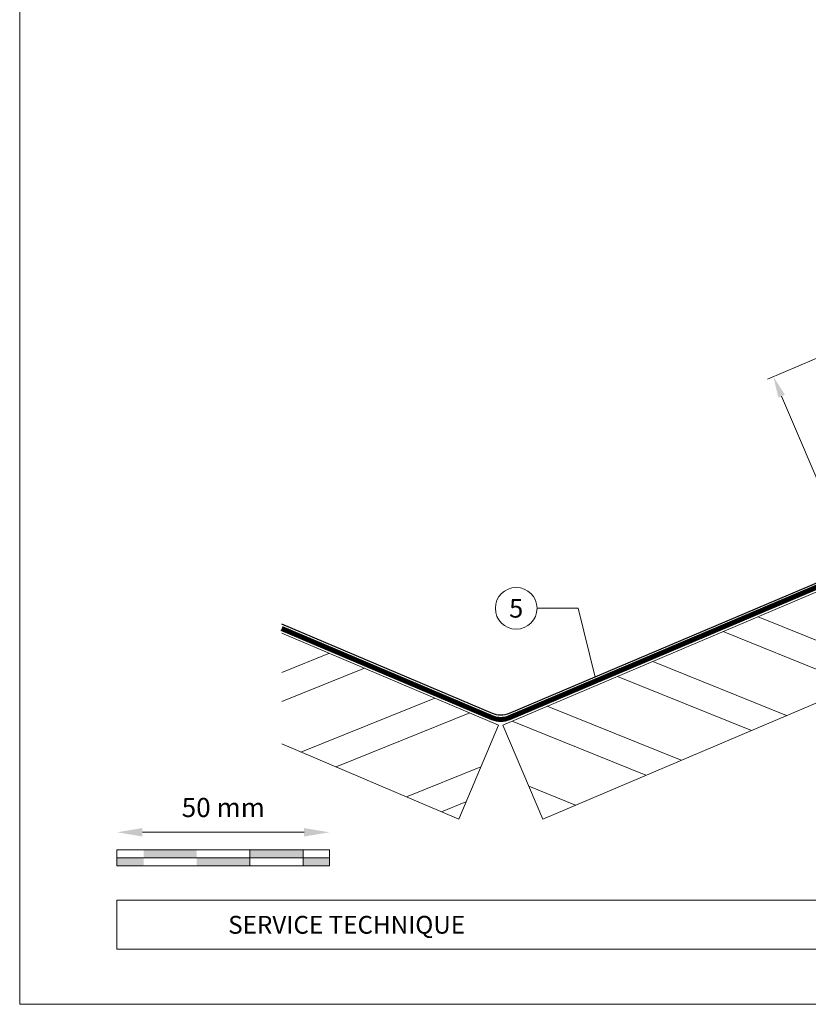
# Model space of a CAD drawing. Units: millimetres. Extents: x -19674 to 48877, y -1 to 4832.
# Drawn here: x 28860 to 29045, y 0 to 232 of the extents above; entities that cross this region are included whole.
import ezdxf
from ezdxf.enums import TextEntityAlignment as Align

# ---------------------------------------------------------------- set-up
doc = ezdxf.new("R2010")
doc.units = ezdxf.units.MM
doc.linetypes.add('Trennlage', pattern=[30, 12, -18])
doc.layers.get('Defpoints').update_dxf_attribs({"lineweight": 5})
for name, color, linetype, lineweight in [('01_PREFA-Dachprodukt', 12, 'Continuous', 25), ('04_Unterdach', 251, 'Continuous', 25), ('04_Unterdach_Linie', 251, 'Continuous', 0), ('06_Holz', 252, 'Continuous', 15), ('06_Holzschfraffur', 254, 'Continuous', 13), ('07_Mauerwerk', 252, 'Continuous', 15), ('08_Bemassung', 251, 'Continuous', 5), ('10_Blattrahmen', 18, 'Continuous', 20), ('11_Schrift_Deutsch', 251, 'Continuous', 5)]:
    doc.layers.add(name, color=color, linetype=linetype, lineweight=lineweight)
doc.layers.add('99_Text_2_FR', color=7, linetype='Continuous')
doc.styles.add('Arial', font='arial.ttf')
doc.styles.add('PREFA_Standard', font='arial.ttf', dxfattribs={"height": 20})
doc.styles.add('Romans', font='romans.shx', dxfattribs={"width": 0.8})
doc.dimstyles.new('Maschinenbau$0', dxfattribs={"dimscale": 5, "dimtxt": 1, "dimasz": 1, "dimexe": 0.5, "dimexo": 0, "dimgap": 0.25, "dimtad": 1, "dimtxsty": 'Romans', "dimcen": 1, "dimazin": 2, "dimtp": 0.01, "dimtm": 0.01, "dimtfac": 1, "dimtix": 1, "dimtmove": 2, "dimatfit": 3, "dimfxl": 1, "dimarcsym": 0})
doc.dimstyles.new('STANDARD_PREFA', dxfattribs={"dimtxt": 10, "dimasz": 30, "dimexe": 15, "dimexo": 15, "dimgap": 8, "dimtad": 1, "dimdec": 0, "dimzin": 0, "dimdsep": 46, "dimtxsty": 'PREFA_Standard', "dimcen": 0.09, "dimclrd": 256, "dimclre": 256, "dimclrt": 256, "dimadec": 0, "dimazin": 0, "dimtfac": 1, "dimtdec": 0, "dimtofl": 0, "dimtmove": 0, "dimatfit": 3, "dimfxl": 1, "dimtolj": 1, "dimtzin": 0, "dimlwd": -1, "dimlwe": -1, "dimarcsym": 0})

# ---------------------------------------------------------------- blocks, each defined once
blk = doc.blocks.new('*D43')
at = {"layer": '08_Bemassung'}
for p, q in [((29056.11, 155.74), (29035.63, 147.04)), ((29054.08, 107.46), (29038.96, 143.02)), ((29075.14, 110.98), (29054.66, 102.27))]:
    blk.add_line(p, q, dxfattribs=at)
for points in [[(29039.73, 143.35), (29038.2, 142.69), (29037.01, 147.62)], [(29054.85, 107.79), (29053.31, 107.14), (29056.04, 102.86)]]:
    blk.add_solid(points, dxfattribs=at)
at = {"layer": 'Defpoints', "color": 0}
for p in [(29058.41, 156.72), (29037.01, 147.62), (29077.44, 111.96)]:
    blk.add_point(p, dxfattribs=at)
blk = doc.blocks.new('*D79')
at = {"layer": '07_Mauerwerk', "color": 0}
blk.add_line((28888.68, 40.45), (28926.68, 40.45), dxfattribs=at)
for points in [[(28888.68, 41.45), (28888.68, 39.45), (28882.68, 40.45)], [(28926.68, 41.45), (28926.68, 39.45), (28932.68, 40.45)]]:
    blk.add_solid(points, dxfattribs=at)
at = {"layer": 'Defpoints', "color": 0}
for p in [(28932.68, 40.45), (28882.68, 36.29), (28932.68, 36.29)]:
    blk.add_point(p, dxfattribs=at)
at = {"layer": '07_Mauerwerk', "color": 0, "insert": (28907.68, 45.7), "char_height": 4.5, "attachment_point": 5, "style": 'Romans'}
blk.add_mtext('50 mm', dxfattribs=at)

msp = doc.modelspace()

# ---------------------------------------------------------------- hatches: boundary and pattern name
at = {"layer": '06_Holzschfraffur'}
h = msp.add_hatch(dxfattribs=at)
h.set_pattern_fill('ANSI32', color=256, scale=2, angle=293, style=0)
h.set_pattern_definition([(338, (22425.276, -2416.603), (7.136256, 17.66285), []), (338, (22428.784, -2424.869), (7.136256, 17.66285), [])])
h.paths.add_polyline_path([(29130.072, 106.092), (29120.694, 128.184), (28973.414, 65.667), (28982.791, 43.575)])
h = msp.add_hatch(dxfattribs=at)
h.set_pattern_fill('ANSI32', color=256, scale=2, angle=337, style=0)
h.set_pattern_definition([(22, (19685.633, 311.919), (-7.136256, 17.662852), []), (22, (19693.9, 308.41), (-7.136256, 17.662852), [])])
h.paths.add_polyline_path([(28921.416, 87.315), (28921.416, 61.242), (28963.038, 43.575), (28972.415, 65.667)])
at = {"layer": '07_Mauerwerk'}
h = msp.add_hatch(color=256, dxfattribs=at)
h.paths.add_polyline_path([(28888.929, 34.416), (28882.679, 34.416), (28882.679, 32.541), (28888.929, 32.541)])
h.paths.add_polyline_path([(28901.429, 36.291), (28888.929, 36.291), (28888.929, 34.416), (28901.429, 34.416)])
h.paths.add_polyline_path([(28913.929, 34.416), (28901.429, 34.416), (28901.429, 32.541), (28913.929, 32.541)])
h.paths.add_polyline_path([(28926.429, 36.291), (28913.929, 36.291), (28913.929, 34.416), (28926.429, 34.416)])
h.paths.add_polyline_path([(28932.679, 34.416), (28926.429, 34.416), (28926.429, 32.541), (28932.679, 32.541)])

# ---------------------------------------------------------------- linework, layer by layer
at = {"layer": '01_PREFA-Dachprodukt'}
msp.add_lwpolyline([(29192.798, 218.947), (29215.163, 227.647, -1.0010114), (29215.708, 226.25), (29057.755, 159.203, 1), (29058.203, 158.149), (29097.776, 174.946, -0.5373194), (29100.557, 173.105), (29110.422, 127.233, -0.3009658), (29109.203, 125.392), (28974.868, 68.371, -0.2034523), (28970.961, 68.371), (28921.416, 89.401)], format="xyb", dxfattribs=at)
at = {"layer": '04_Unterdach', "linetype": 'Trennlage', "ltscale": 0.5, "const_width": 1}
msp.add_lwpolyline([(29328.683, 272.874), (29102.232, 176.838, 0.4141498), (29101.173, 174.216), (29119.528, 130.947, -0.4141498), (29118.468, 128.325), (28974.868, 67.371, -0.2034523), (28970.961, 67.371), (28921.416, 88.401)], format="xyb", dxfattribs=at)
at = {"layer": '04_Unterdach_Linie', "ltscale": 5}
for points in [[(29328.488, 273.334), (29102.037, 177.298, 0.4141498), (29100.712, 174.021), (29119.068, 130.752, -0.4141498), (29118.273, 128.785), (28974.673, 67.831, -0.2034523), (28971.156, 67.831), (28921.611, 88.862)], [(29328.878, 272.414), (29102.428, 176.378, 0.4141498), (29101.633, 174.411), (29119.988, 131.143, -0.4141498), (29118.664, 127.865), (28975.064, 66.91, -0.2034523), (28970.766, 66.91), (28921.22, 87.941)]]:
    msp.add_lwpolyline(points, format="xyb", dxfattribs=at)
at = {"layer": '06_Holz'}
msp.add_lwpolyline([(28982.791, 43.575), (29130.072, 106.092), (29120.694, 128.184), (28973.414, 65.667)], close=True, dxfattribs=at)
msp.add_lwpolyline([(28921.416, 87.315), (28972.415, 65.667), (28963.038, 43.575), (28921.416, 61.242)], dxfattribs=at)
at = {"layer": '07_Mauerwerk'}
for p, q in [((28932.679, 36.291), (28882.679, 36.291)), ((28882.679, 32.541), (28882.679, 36.291)), ((28913.929, 32.541), (28913.929, 36.291)), ((28926.429, 32.541), (28926.429, 36.291)), ((28932.679, 32.541), (28932.679, 36.291)), ((28882.679, 34.416), (28932.679, 34.416)), ((28932.679, 32.541), (28882.679, 32.541))]:
    msp.add_line(p, q, dxfattribs=at)
at = {"layer": '08_Bemassung'}
for p, q in [((28981.448, 93.123), (28991.154, 93.123)), ((28991.154, 93.123), (28995.118, 76.966))]:
    msp.add_line(p, q, dxfattribs=at)
at = {"layer": '10_Blattrahmen'}
for p, q in [((29403.421, 24.452), (28882.679, 24.452)), ((28882.679, 24.452), (28882.679, 12.944)), ((28882.679, 12.944), (29403.421, 12.944))]:
    msp.add_line(p, q, dxfattribs=at)
msp.add_lwpolyline([(29403.421, 0), (29403.421, 384.371), (28859.81, 384.371), (28859.81, 0)], close=True, dxfattribs=at)
at = {"layer": '11_Schrift_Deutsch'}
msp.add_circle((28976.548, 93.123), 4.9, dxfattribs=at)

# ---------------------------------------------------------------- texts
at = {"layer": '11_Schrift_Deutsch', "style": 'PREFA_Standard'}
msp.add_text('5', height=4.375, dxfattribs=at).set_placement((28976.548, 93.123), align=Align.MIDDLE_CENTER)
at = {"layer": '99_Text_2_FR', "insert": (28908.827, 18.698), "char_height": 4.18364, "attachment_point": 4, "style": 'Arial'}
msp.add_mtext_dynamic_manual_height_columns('SERVICE TECHNIQUE', width=133.14851, gutter_width=12.5, heights=[0], dxfattribs=at)

# ---------------------------------------------------------------- dimensions: what is measured, and where the dimension line sits
at = {"layer": '07_Mauerwerk'}
dim = msp.add_linear_dim(base=(28932.679, 40.454), p1=(28882.679, 36.291), p2=(28932.679, 36.291), dimstyle='Maschinenbau$0', override={"dimscale": 3, "dimtxt": 1.5, "dimasz": 2, "dimgap": 1, "dimpost": ' mm', "dimse1": 1, "dimse2": 1, "dimlwd": -1}, dxfattribs=at)
dim.commit()
dim.dimension.update_dxf_attribs({"geometry": '*D79', "text_midpoint": (28907.679, 45.704)})
at = {"layer": '08_Bemassung'}
dim = msp.add_linear_dim(base=(29037.006, 147.622), p1=(29077.441, 111.962), p2=(29058.41, 156.722), angle=113.03351, text=' ', dimstyle='STANDARD_PREFA', override={"dimscale": 0.5, "dimasz": 10, "dimexe": 3, "dimexo": 5}, dxfattribs=at)
dim.commit()
dim.dimension.update_dxf_attribs({"geometry": '*D43', "text_midpoint": (29049.092, 119.196), "dimtype": 161})

doc.saveas('drawing.dxf')
